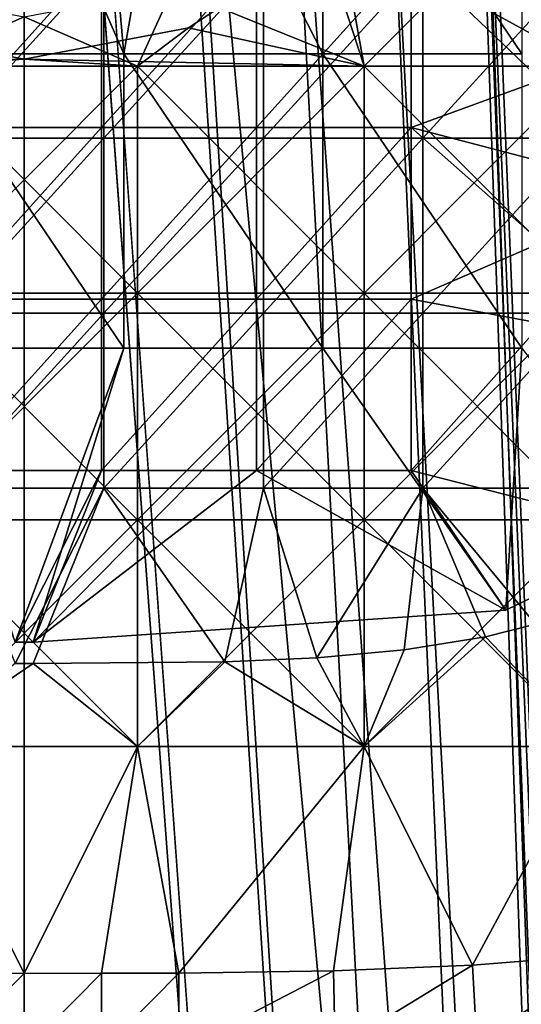
# Model space of a CAD drawing. Units: inches. Extents: x -27.6 to 27.6, y -14 to 12.8.
# Drawn here: x 26.7 to 26.9, y 10.1 to 10.5 of the extents above; entities that cross this region are included whole.
import ezdxf

# ---------------------------------------------------------------- set-up
doc = ezdxf.new("R2010")
doc.units = ezdxf.units.IN
doc.header["$MEASUREMENT"] = 0
doc.layers.add('TABLE-GLIDE', color=6, linetype='Continuous')
doc.layers.add('TABLE-LEG', color=6, linetype='Continuous')

msp = doc.modelspace()

# ---------------------------------------------------------------- linework, layer by layer
at = {"layer": 'TABLE-GLIDE'}
for points in [[(26.93569, 10.60457, 0.07875), (26.83071, 10.49959, 0.07875), (26.80546, 10.57732, 0.07875)], [(26.93569, 10.49959, 0.07875), (26.93569, 10.60457, 0.07875), (26.81938, 10.56341, 0.07875)], [(26.93569, 10.60457, 0.00001), (26.93569, 10.49959, 0.00001), (26.81938, 10.56341, 0.00001)], [(26.83071, 10.49959, 0.07875), (26.93569, 10.60457, 0.07875), (26.93569, 10.49959, 0.07875)], [(26.80546, 10.57732, 0.07875), (26.83071, 10.49959, 0.07875), (26.74206, 10.53568, 0.07875)], [(26.74931, 10.51738, 0.07875), (26.81938, 10.56341, 0.07875), (26.81938, 10.56341, 0.00001)], [(26.74931, 10.51738, 0.07875), (26.81938, 10.56341, 0.00001), (26.74931, 10.51738, 0.00001)], [(26.81938, 10.56341, 0.07875), (26.74931, 10.51738, 0.07875), (26.83071, 10.49959, 0.07875)], [(26.81938, 10.56341, 0.00001), (26.83071, 10.49959, 0.00001), (26.74931, 10.51738, 0.00001)], [(26.93569, 10.49959, 0.07875), (26.81938, 10.56341, 0.07875), (26.83071, 10.49959, 0.07875)], [(26.83071, 10.49959, 0.00001), (26.81938, 10.56341, 0.00001), (26.93569, 10.49959, 0.00001)], [(26.71019, 10.54742, 0.26576), (26.63627, 10.54742, 0.26576), (26.63627, 10.46635, 0.26576)], [(26.71019, 10.54742, 0.26576), (26.63627, 10.46635, 0.26576), (26.71019, 10.46635, 0.26576)], [(26.7841, 10.54742, 0.26576), (26.71019, 10.54742, 0.26576), (26.71019, 10.46635, 0.26576)], [(26.7841, 10.54742, 0.26576), (26.71019, 10.46635, 0.26576), (26.7841, 10.46635, 0.26576)], [(26.85802, 10.54742, 0.26576), (26.7841, 10.54742, 0.26576), (26.7841, 10.46635, 0.26576)], [(26.85802, 10.54742, 0.26576), (26.7841, 10.46635, 0.26576), (26.85802, 10.46635, 0.26576)], [(26.93194, 10.54742, 0.26576), (26.85802, 10.54742, 0.26576), (26.85802, 10.46635, 0.26576)], [(26.93194, 10.54742, 0.26576), (26.85802, 10.46635, 0.26576), (26.93194, 10.46635, 0.26576)], [(26.62073, 10.49959, 0.07875), (26.60439, 10.53568, 0.07875), (26.67323, 10.52255, 0.07875)], [(26.74206, 10.53568, 0.07875), (26.72572, 10.49959, 0.07875), (26.67323, 10.52255, 0.07875)], [(26.72572, 10.49959, 0.07875), (26.74206, 10.53568, 0.07875), (26.83071, 10.49959, 0.07875)], [(26.72572, 10.49959, 0.07875), (26.62073, 10.49959, 0.07875), (26.67323, 10.52255, 0.07875)], [(26.67323, 10.50287, 0.07875), (26.59715, 10.51738, 0.07875), (26.51575, 10.49959, 0.07875)], [(26.59715, 10.51738, 0.07875), (26.67323, 10.50287, 0.07875), (26.67323, 10.50287, 0.00001)], [(26.59715, 10.51738, 0.07875), (26.67323, 10.50287, 0.00001), (26.59715, 10.51738, 0.00001)], [(26.59715, 10.51738, 0.00001), (26.67323, 10.50287, 0.00001), (26.62073, 10.49959, 0.00001)], [(26.67323, 10.50287, 0.07875), (26.74931, 10.51738, 0.07875), (26.74931, 10.51738, 0.00001)], [(26.67323, 10.50287, 0.07875), (26.74931, 10.51738, 0.00001), (26.67323, 10.50287, 0.00001)], [(26.67323, 10.50287, 0.07875), (26.72572, 10.49959, 0.07875), (26.74931, 10.51738, 0.07875)], [(26.74931, 10.51738, 0.00001), (26.83071, 10.49959, 0.00001), (26.67323, 10.50287, 0.00001)], [(26.72572, 10.49959, 0.07875), (26.83071, 10.49959, 0.07875), (26.74931, 10.51738, 0.07875)], [(26.72572, 10.49959, 0.07875), (26.67323, 10.50287, 0.07875), (26.51575, 10.49959, 0.07875)], [(26.72572, 10.49959, 0.07875), (26.51575, 10.49959, 0.07875), (26.62073, 10.3946, 0.07875)], [(26.62073, 10.49959, 0.00001), (26.67323, 10.50287, 0.00001), (26.83071, 10.49959, 0.00001)], [(26.72572, 10.3946, 0.07875), (26.72572, 10.49959, 0.07875), (26.62073, 10.3946, 0.07875)], [(26.83071, 10.49959, 0.00001), (26.72572, 10.3946, 0.00001), (26.62073, 10.49959, 0.00001)], [(26.62073, 10.49959, 0.00001), (26.72572, 10.3946, 0.00001), (26.62073, 10.3946, 0.00001)], [(26.72572, 10.49959, 0.07875), (26.72572, 10.3946, 0.07875), (26.62073, 10.3946, 0.07875)], [(26.72572, 10.49959, 0.07875), (26.62073, 10.3946, 0.07875), (26.62073, 10.49959, 0.07875)], [(26.72572, 10.3946, 0.07875), (26.83071, 10.3946, 0.07875), (26.83071, 10.49959, 0.07875)], [(26.83071, 10.49959, 0.07875), (26.72572, 10.49959, 0.07875), (26.72572, 10.3946, 0.07875)], [(26.83071, 10.49959, 0.00001), (26.83071, 10.3946, 0.00001), (26.72572, 10.3946, 0.00001)], [(26.72572, 10.49959, 0.07875), (26.83071, 10.49959, 0.07875), (26.83071, 10.3946, 0.07875)], [(26.72572, 10.49959, 0.07875), (26.83071, 10.3946, 0.07875), (26.72572, 10.3946, 0.07875)], [(26.93569, 10.49959, 0.07875), (26.83071, 10.49959, 0.07875), (26.83071, 10.3946, 0.07875)], [(26.93569, 10.49959, 0.07875), (26.83071, 10.3946, 0.07875), (26.93569, 10.3946, 0.07875)], [(26.83071, 10.49959, 0.00001), (26.93569, 10.49959, 0.00001), (26.93569, 10.3946, 0.00001)], [(26.83071, 10.49959, 0.00001), (26.93569, 10.3946, 0.00001), (26.83071, 10.3946, 0.00001)], [(26.83071, 10.49959, 0.07875), (26.93569, 10.49959, 0.07875), (26.93569, 10.3946, 0.07875)], [(26.83071, 10.49959, 0.07875), (26.93569, 10.3946, 0.07875), (26.83071, 10.3946, 0.07875)], [(26.71019, 10.46635, 0.26576), (26.63627, 10.46635, 0.26576), (26.63627, 10.38528, 0.26576)], [(26.71019, 10.46635, 0.26576), (26.63627, 10.38528, 0.26576), (26.71019, 10.38528, 0.26576)], [(26.7841, 10.46635, 0.26576), (26.71019, 10.46635, 0.26576), (26.71019, 10.38528, 0.26576)], [(26.7841, 10.46635, 0.26576), (26.71019, 10.38528, 0.26576), (26.7841, 10.38528, 0.26576)], [(26.85802, 10.46635, 0.26576), (26.7841, 10.46635, 0.26576), (26.7841, 10.38528, 0.26576)], [(26.85802, 10.46635, 0.26576), (26.7841, 10.38528, 0.26576), (26.85802, 10.38528, 0.26576)], [(26.93194, 10.46635, 0.26576), (26.85802, 10.46635, 0.26576), (26.85802, 10.38528, 0.26576)], [(26.93194, 10.46635, 0.26576), (26.85802, 10.38528, 0.26576), (26.93194, 10.38528, 0.26576)], [(26.72572, 10.3946, 0.07875), (26.62073, 10.3946, 0.07875), (26.62073, 10.28961, 0.07875)], [(26.72572, 10.3946, 0.07875), (26.62073, 10.28961, 0.07875), (26.72572, 10.28961, 0.07875)], [(26.62073, 10.3946, 0.00001), (26.72572, 10.3946, 0.00001), (26.72572, 10.28961, 0.00001)], [(26.62073, 10.3946, 0.00001), (26.72572, 10.28961, 0.00001), (26.62073, 10.28961, 0.00001)], [(26.62073, 10.3946, 0.07875), (26.72572, 10.3946, 0.07875), (26.72572, 10.28961, 0.07875)], [(26.62073, 10.3946, 0.07875), (26.72572, 10.28961, 0.07875), (26.62073, 10.28961, 0.07875)], [(26.83071, 10.3946, 0.07875), (26.72572, 10.3946, 0.07875), (26.72572, 10.28961, 0.07875)], [(26.83071, 10.3946, 0.07875), (26.72572, 10.28961, 0.07875), (26.83071, 10.28961, 0.07875)], [(26.72572, 10.3946, 0.00001), (26.83071, 10.3946, 0.00001), (26.83071, 10.28961, 0.00001)], [(26.72572, 10.3946, 0.00001), (26.83071, 10.28961, 0.00001), (26.72572, 10.28961, 0.00001)], [(26.72572, 10.3946, 0.07875), (26.83071, 10.3946, 0.07875), (26.83071, 10.28961, 0.07875)], [(26.72572, 10.3946, 0.07875), (26.83071, 10.28961, 0.07875), (26.72572, 10.28961, 0.07875)], [(26.93569, 10.3946, 0.07875), (26.83071, 10.3946, 0.07875), (26.83071, 10.28961, 0.07875)], [(26.93569, 10.3946, 0.07875), (26.83071, 10.28961, 0.07875), (26.93569, 10.28961, 0.07875)], [(26.83071, 10.3946, 0.00001), (26.93569, 10.3946, 0.00001), (26.93569, 10.28961, 0.00001)], [(26.83071, 10.3946, 0.00001), (26.93569, 10.28961, 0.00001), (26.83071, 10.28961, 0.00001)], [(26.83071, 10.3946, 0.07875), (26.93569, 10.3946, 0.07875), (26.93569, 10.28961, 0.07875)], [(26.83071, 10.3946, 0.07875), (26.93569, 10.28961, 0.07875), (26.83071, 10.28961, 0.07875)], [(26.71019, 10.38528, 0.26576), (26.63627, 10.38528, 0.26576), (26.63627, 10.30421, 0.26576)], [(26.71019, 10.38528, 0.26576), (26.63627, 10.30421, 0.26576), (26.71019, 10.30421, 0.26576)], [(26.7841, 10.38528, 0.26576), (26.71019, 10.38528, 0.26576), (26.71019, 10.30421, 0.26576)], [(26.7841, 10.38528, 0.26576), (26.71019, 10.30421, 0.26576), (26.7841, 10.30421, 0.26576)], [(26.85802, 10.38528, 0.26576), (26.7841, 10.38528, 0.26576), (26.7841, 10.30421, 0.26576)], [(26.85802, 10.38528, 0.26576), (26.7841, 10.30421, 0.26576), (26.85802, 10.30421, 0.26576)], [(26.93194, 10.38528, 0.26576), (26.85802, 10.38528, 0.26576), (26.85802, 10.30421, 0.26576)], [(26.93194, 10.38528, 0.26576), (26.85802, 10.30421, 0.26576), (26.93194, 10.30421, 0.26576)], [(26.71019, 10.30421, 0.26576), (26.63627, 10.30421, 0.26576), (26.66909, 10.22314, 0.26576)], [(26.71019, 10.30421, 0.26576), (26.66909, 10.22314, 0.26576), (26.67736, 10.22314, 0.26576)], [(26.71019, 10.30421, 0.26576), (26.67736, 10.22314, 0.26576), (26.76619, 10.22393, 0.26576)], [(26.76619, 10.22393, 0.26576), (26.7841, 10.30421, 0.26576), (26.71019, 10.30421, 0.26576)], [(26.7841, 10.30421, 0.26576), (26.76619, 10.22393, 0.26576), (26.80887, 10.22579, 0.26576)], [(26.7841, 10.30421, 0.26576), (26.80887, 10.22579, 0.26576), (26.85802, 10.30421, 0.26576)], [(26.85802, 10.30421, 0.26576), (26.80887, 10.22579, 0.26576), (26.84938, 10.22944, 0.26576)], [(26.84938, 10.22944, 0.26576), (26.88701, 10.23551, 0.26576), (26.85802, 10.30421, 0.26576)], [(26.91015, 10.24124, 0.26576), (26.85802, 10.30421, 0.26576), (26.88701, 10.23551, 0.26576)], [(26.93194, 10.30421, 0.26576), (26.85802, 10.30421, 0.26576), (26.91015, 10.24124, 0.26576)], [(26.72572, 10.28961, 0.07875), (26.62073, 10.28961, 0.07875), (26.62073, 10.18463, 0.07875)], [(26.72572, 10.28961, 0.07875), (26.62073, 10.18463, 0.07875), (26.72572, 10.18463, 0.07875)], [(26.62073, 10.28961, 0.00001), (26.72572, 10.28961, 0.00001), (26.72572, 10.18463, 0.00001)], [(26.62073, 10.28961, 0.00001), (26.72572, 10.18463, 0.00001), (26.62073, 10.18463, 0.00001)], [(26.62073, 10.28961, 0.07875), (26.72572, 10.28961, 0.07875), (26.72572, 10.18463, 0.07875)], [(26.62073, 10.28961, 0.07875), (26.72572, 10.18463, 0.07875), (26.62073, 10.18463, 0.07875)], [(26.83071, 10.28961, 0.07875), (26.72572, 10.28961, 0.07875), (26.72572, 10.18463, 0.07875)], [(26.83071, 10.28961, 0.07875), (26.72572, 10.18463, 0.07875), (26.83071, 10.18463, 0.07875)], [(26.72572, 10.28961, 0.00001), (26.83071, 10.28961, 0.00001), (26.83071, 10.18463, 0.00001)], [(26.72572, 10.28961, 0.00001), (26.83071, 10.18463, 0.00001), (26.72572, 10.18463, 0.00001)], [(26.72572, 10.28961, 0.07875), (26.83071, 10.28961, 0.07875), (26.83071, 10.18463, 0.07875)], [(26.72572, 10.28961, 0.07875), (26.83071, 10.18463, 0.07875), (26.72572, 10.18463, 0.07875)], [(26.93569, 10.28961, 0.07875), (26.83071, 10.28961, 0.07875), (26.83071, 10.18463, 0.07875)], [(26.93569, 10.28961, 0.07875), (26.83071, 10.18463, 0.07875), (26.93569, 10.18463, 0.07875)], [(26.83071, 10.28961, 0.00001), (26.93569, 10.28961, 0.00001), (26.93569, 10.18463, 0.00001)], [(26.83071, 10.28961, 0.00001), (26.93569, 10.18463, 0.00001), (26.83071, 10.18463, 0.00001)], [(26.83071, 10.28961, 0.07875), (26.93569, 10.28961, 0.07875), (26.93569, 10.18463, 0.07875)], [(26.83071, 10.28961, 0.07875), (26.93569, 10.18463, 0.07875), (26.83071, 10.18463, 0.07875)], [(26.93569, 10.18463, 0.43308), (26.91015, 10.24124, 0.43308), (26.88701, 10.23551, 0.43308)], [(26.91015, 10.24124, 0.43308), (26.91015, 10.24124, 0.26576), (26.88701, 10.23551, 0.26576)], [(26.91015, 10.24124, 0.43308), (26.88701, 10.23551, 0.26576), (26.88701, 10.23551, 0.43308)], [(26.93569, 10.18463, 0.43308), (26.88701, 10.23551, 0.43308), (26.83071, 10.18463, 0.43308)], [(26.83071, 10.18463, 0.43308), (26.88701, 10.23551, 0.43308), (26.84938, 10.22944, 0.43308)], [(26.88701, 10.23551, 0.43308), (26.88701, 10.23551, 0.26576), (26.84938, 10.22944, 0.26576)], [(26.88701, 10.23551, 0.43308), (26.84938, 10.22944, 0.26576), (26.84938, 10.22944, 0.43308)], [(26.76619, 10.22393, 0.43308), (26.83071, 10.18463, 0.43308), (26.80887, 10.22579, 0.43308)], [(26.80887, 10.22579, 0.43308), (26.80887, 10.22579, 0.26576), (26.76619, 10.22393, 0.26576)], [(26.80887, 10.22579, 0.43308), (26.76619, 10.22393, 0.26576), (26.76619, 10.22393, 0.43308)], [(26.84938, 10.22944, 0.43308), (26.80887, 10.22579, 0.43308), (26.83071, 10.18463, 0.43308)], [(26.84938, 10.22944, 0.43308), (26.84938, 10.22944, 0.26576), (26.80887, 10.22579, 0.26576)], [(26.84938, 10.22944, 0.43308), (26.80887, 10.22579, 0.26576), (26.80887, 10.22579, 0.43308)], [(26.62073, 10.18463, 0.43308), (26.72572, 10.18463, 0.43308), (26.67736, 10.22314, 0.43308)], [(26.62073, 10.18463, 0.43308), (26.67736, 10.22314, 0.43308), (26.66909, 10.22314, 0.43308)], [(26.67736, 10.22314, 0.26576), (26.66909, 10.22314, 0.26576), (26.66909, 10.22314, 0.43308)], [(26.67736, 10.22314, 0.26576), (26.66909, 10.22314, 0.43308), (26.67736, 10.22314, 0.43308)], [(26.72572, 10.18463, 0.43308), (26.76619, 10.22393, 0.43308), (26.67736, 10.22314, 0.43308)], [(26.76619, 10.22393, 0.43308), (26.76619, 10.22393, 0.26576), (26.67736, 10.22314, 0.26576)], [(26.76619, 10.22393, 0.43308), (26.67736, 10.22314, 0.26576), (26.67736, 10.22314, 0.43308)], [(26.72572, 10.18463, 0.43308), (26.83071, 10.18463, 0.43308), (26.76619, 10.22393, 0.43308)], [(26.62073, 10.18463, 0.07875), (26.63741, 10.07966, 0.07875), (26.67323, 10.07964, 0.07875)], [(26.67323, 10.07964, 0.07875), (26.72572, 10.18463, 0.07875), (26.62073, 10.18463, 0.07875)], [(26.62073, 10.18463, 0.00001), (26.67323, 10.07964, 0.00001), (26.63741, 10.07966, 0.00001)], [(26.67323, 10.07964, 0.00001), (26.62073, 10.18463, 0.00001), (26.72572, 10.18463, 0.00001)], [(26.62073, 10.18463, 0.07875), (26.67323, 10.07964, 0.07875), (26.63741, 10.07966, 0.07875)], [(26.62073, 10.18463, 0.07875), (26.72572, 10.18463, 0.07875), (26.67323, 10.07964, 0.07875)], [(26.67323, 10.07964, 0.43308), (26.62073, 10.18463, 0.43308), (26.63741, 10.07966, 0.43308)], [(26.67323, 10.07964, 0.43308), (26.72572, 10.18463, 0.43308), (26.62073, 10.18463, 0.43308)], [(26.67323, 10.07964, 0.07875), (26.70904, 10.07966, 0.07875), (26.72572, 10.18463, 0.07875)], [(26.67323, 10.07964, 0.00001), (26.72572, 10.18463, 0.00001), (26.70904, 10.07966, 0.00001)], [(26.72572, 10.18463, 0.07875), (26.70904, 10.07966, 0.07875), (26.67323, 10.07964, 0.07875)], [(26.70904, 10.07966, 0.43308), (26.72572, 10.18463, 0.43308), (26.67323, 10.07964, 0.43308)], [(26.72572, 10.18463, 0.07875), (26.70904, 10.07966, 0.07875), (26.74486, 10.07978, 0.07875)], [(26.70904, 10.07966, 0.00001), (26.72572, 10.18463, 0.00001), (26.74486, 10.07978, 0.00001)], [(26.72572, 10.18463, 0.07875), (26.74486, 10.07978, 0.07875), (26.70904, 10.07966, 0.07875)], [(26.72572, 10.18463, 0.43308), (26.70904, 10.07966, 0.43308), (26.74486, 10.07978, 0.43308)], [(26.72572, 10.18463, 0.07875), (26.74486, 10.07978, 0.07875), (26.83071, 10.18463, 0.07875)], [(26.74486, 10.07978, 0.00001), (26.72572, 10.18463, 0.00001), (26.83071, 10.18463, 0.00001)], [(26.72572, 10.18463, 0.07875), (26.83071, 10.18463, 0.07875), (26.74486, 10.07978, 0.07875)], [(26.83071, 10.18463, 0.43308), (26.72572, 10.18463, 0.43308), (26.74486, 10.07978, 0.43308)], [(26.81649, 10.0808, 0.07875), (26.83071, 10.18463, 0.07875), (26.74486, 10.07978, 0.07875)], [(26.74486, 10.07978, 0.00001), (26.83071, 10.18463, 0.00001), (26.81649, 10.0808, 0.00001)], [(26.83071, 10.18463, 0.07875), (26.81649, 10.0808, 0.07875), (26.74486, 10.07978, 0.07875)], [(26.74486, 10.07978, 0.43308), (26.81649, 10.0808, 0.43308), (26.83071, 10.18463, 0.43308)], [(26.88093, 10.08336, 0.07875), (26.83071, 10.18463, 0.07875), (26.81649, 10.0808, 0.07875)], [(26.88093, 10.08336, 0.00001), (26.81649, 10.0808, 0.00001), (26.83071, 10.18463, 0.00001)], [(26.88093, 10.08336, 0.07875), (26.81649, 10.0808, 0.07875), (26.83071, 10.18463, 0.07875)], [(26.88093, 10.08336, 0.43308), (26.83071, 10.18463, 0.43308), (26.81649, 10.0808, 0.43308)], [(26.83071, 10.18463, 0.07875), (26.88093, 10.08336, 0.07875), (26.93569, 10.18463, 0.07875)], [(26.83071, 10.18463, 0.00001), (26.93569, 10.18463, 0.00001), (26.88093, 10.08336, 0.00001)], [(26.93569, 10.18463, 0.07875), (26.88093, 10.08336, 0.07875), (26.83071, 10.18463, 0.07875)], [(26.83071, 10.18463, 0.43308), (26.88093, 10.08336, 0.43308), (26.93569, 10.18463, 0.43308)], [(26.9452, 10.08859, 0.07875), (26.93569, 10.18463, 0.07875), (26.88093, 10.08336, 0.07875)], [(26.93569, 10.18463, 0.00001), (26.9452, 10.08859, 0.00001), (26.88093, 10.08336, 0.00001)], [(26.93569, 10.18463, 0.07875), (26.9452, 10.08859, 0.07875), (26.88093, 10.08336, 0.07875)], [(26.9452, 10.08859, 0.43308), (26.93569, 10.18463, 0.43308), (26.88093, 10.08336, 0.43308)], [(26.9452, 10.08859, 0.07875), (26.88093, 10.08336, 0.07875), (26.88093, 10.08336, 0.00001)], [(26.9452, 10.08859, 0.07875), (26.88093, 10.08336, 0.00001), (26.9452, 10.08859, 0.00001)], [(26.88299, 10.04719, 0.08566), (26.88093, 10.08336, 0.07875), (26.9452, 10.08859, 0.07875)], [(26.88299, 10.04719, 0.42617), (26.9452, 10.08859, 0.43308), (26.88093, 10.08336, 0.43308)], [(26.88299, 10.04719, 0.08566), (26.9452, 10.08859, 0.07875), (26.94917, 10.05258, 0.08566)], [(26.88299, 10.04719, 0.42617), (26.94917, 10.05258, 0.42617), (26.9452, 10.08859, 0.43308)], [(26.67323, 10.07964, 0.07875), (26.63736, 10.04343, 0.08566), (26.63741, 10.07966, 0.07875)], [(26.63736, 10.04343, 0.42617), (26.67323, 10.07964, 0.43308), (26.63741, 10.07966, 0.43308)], [(26.67323, 10.07964, 0.07875), (26.67322, 10.04341, 0.08566), (26.63736, 10.04343, 0.08566)], [(26.63736, 10.04343, 0.42617), (26.67322, 10.04341, 0.42617), (26.67323, 10.07964, 0.43308)], [(26.67323, 10.07964, 0.07875), (26.63741, 10.07966, 0.07875), (26.63741, 10.07966, 0.00001)], [(26.67323, 10.07964, 0.07875), (26.63741, 10.07966, 0.00001), (26.67323, 10.07964, 0.00001)], [(26.67322, 10.04341, 0.08566), (26.67323, 10.07964, 0.07875), (26.70904, 10.07966, 0.07875)], [(26.67322, 10.04341, 0.08566), (26.70904, 10.07966, 0.07875), (26.7091, 10.04343, 0.08566)], [(26.67322, 10.04341, 0.42617), (26.7091, 10.04343, 0.42617), (26.70904, 10.07966, 0.43308)], [(26.67322, 10.04341, 0.42617), (26.70904, 10.07966, 0.43308), (26.67323, 10.07964, 0.43308)], [(26.70904, 10.07966, 0.07875), (26.67323, 10.07964, 0.07875), (26.67323, 10.07964, 0.00001)], [(26.70904, 10.07966, 0.07875), (26.67323, 10.07964, 0.00001), (26.70904, 10.07966, 0.00001)], [(26.74486, 10.07978, 0.07875), (26.70904, 10.07966, 0.07875), (26.70904, 10.07966, 0.00001)], [(26.74486, 10.07978, 0.07875), (26.70904, 10.07966, 0.00001), (26.74486, 10.07978, 0.00001)], [(26.7091, 10.04343, 0.08566), (26.70904, 10.07966, 0.07875), (26.74486, 10.07978, 0.07875)], [(26.7091, 10.04343, 0.42617), (26.74486, 10.07978, 0.43308), (26.70904, 10.07966, 0.43308)], [(26.7091, 10.04343, 0.08566), (26.74486, 10.07978, 0.07875), (26.74508, 10.04355, 0.08566)], [(26.7091, 10.04343, 0.42617), (26.74508, 10.04355, 0.42617), (26.74486, 10.07978, 0.43308)], [(26.81649, 10.0808, 0.07875), (26.74486, 10.07978, 0.07875), (26.74486, 10.07978, 0.00001)], [(26.81649, 10.0808, 0.07875), (26.74486, 10.07978, 0.00001), (26.81649, 10.0808, 0.00001)], [(26.74508, 10.04355, 0.08566), (26.74486, 10.07978, 0.07875), (26.81649, 10.0808, 0.07875)], [(26.74508, 10.04355, 0.42617), (26.81649, 10.0808, 0.43308), (26.74486, 10.07978, 0.43308)], [(26.74508, 10.04355, 0.08566), (26.81649, 10.0808, 0.07875), (26.8174, 10.04458, 0.08566)], [(26.74508, 10.04355, 0.42617), (26.8174, 10.04458, 0.42617), (26.81649, 10.0808, 0.43308)], [(26.88093, 10.08336, 0.07875), (26.81649, 10.0808, 0.07875), (26.81649, 10.0808, 0.00001)], [(26.88093, 10.08336, 0.07875), (26.81649, 10.0808, 0.00001), (26.88093, 10.08336, 0.00001)], [(26.88093, 10.08336, 0.07875), (26.8174, 10.04458, 0.08566), (26.81649, 10.0808, 0.07875)], [(26.8174, 10.04458, 0.42617), (26.88093, 10.08336, 0.43308), (26.81649, 10.0808, 0.43308)], [(26.88093, 10.08336, 0.07875), (26.88299, 10.04719, 0.08566), (26.8174, 10.04458, 0.08566)], [(26.8174, 10.04458, 0.42617), (26.88299, 10.04719, 0.42617), (26.88093, 10.08336, 0.43308)]]:
    msp.add_3dface(points, dxfattribs=at)
at = {"layer": 'TABLE-LEG'}
for points in [[(26.67323, 0.467, 27.60751), (26.67323, 11.10739, 0.43308), (26.29097, 5.82287, 13.94775)], [(26.62401, 11.10739, 0.43308), (26.29097, 5.82287, 13.94775), (26.67323, 11.10739, 0.43308)], [(27.05548, 5.82287, 13.94775), (26.72244, 11.10739, 0.43308), (26.67323, 11.10739, 0.43308)], [(26.67323, 0.467, 27.60751), (27.05548, 5.82287, 13.94775), (26.67323, 11.10739, 0.43308)], [(27.05548, 5.82287, 13.94775), (26.77165, 11.10739, 0.43308), (26.72244, 11.10739, 0.43308)], [(27.05548, 5.82287, 13.94775), (26.82087, 11.10739, 0.43308), (26.77165, 11.10739, 0.43308)], [(27.05548, 5.82287, 13.94775), (26.87008, 11.10739, 0.43308), (26.82087, 11.10739, 0.43308)], [(27.30571, 0.46503, 27.60674), (26.91701, 11.09697, 0.43308), (26.87008, 11.10739, 0.43308)], [(26.87008, 11.10739, 0.43308), (27.05548, 5.82287, 13.94775), (27.30571, 0.46503, 27.60674)], [(26.62393, 11.02311, 0.43308), (26.67323, 11.02311, 0.43308), (26.28088, 5.771, 13.92887)], [(26.28088, 5.771, 13.92887), (26.67323, 11.02311, 0.43308), (26.67323, 0.3937, 27.57877)], [(26.67323, 11.02311, 0.43308), (27.06557, 5.771, 13.92887), (26.67323, 0.3937, 27.57877)], [(26.67323, 11.02311, 0.43308), (26.72252, 11.02311, 0.43308), (27.06557, 5.771, 13.92887)], [(26.96025, 8.43969, 7.1285), (27.06557, 5.771, 13.92887), (26.72252, 11.02311, 0.43308)], [(26.96025, 8.43969, 7.1285), (26.72252, 11.02311, 0.43308), (26.77182, 11.02311, 0.43308)], [(26.96025, 8.43969, 7.1285), (26.77182, 11.02311, 0.43308), (26.82112, 11.02311, 0.43308)], [(26.96025, 8.43969, 7.1285), (26.82112, 11.02311, 0.43308), (26.87042, 11.02311, 0.43308)], [(27.09229, 5.78125, 13.89128), (27.07475, 5.77195, 13.92949), (26.87042, 11.02311, 0.43308)], [(27.09229, 5.78125, 13.89128), (26.87042, 11.02311, 0.43308), (26.89299, 11.01554, 0.43308)], [(27.07475, 5.77195, 13.92949), (26.96025, 8.43969, 7.1285), (26.87042, 11.02311, 0.43308)], [(27.09629, 5.77973, 13.88735), (27.09229, 5.78125, 13.89128), (26.89299, 11.01554, 0.43308)], [(27.09629, 5.77973, 13.88735), (26.89299, 11.01554, 0.43308), (26.8961, 11.01298, 0.43308)], [(27.09818, 5.7784, 13.88629), (27.09629, 5.77973, 13.88735), (26.8961, 11.01298, 0.43308)], [(27.09818, 5.7784, 13.88629), (26.8961, 11.01298, 0.43308), (26.89755, 11.01159, 0.43308)], [(26.89755, 11.01159, 0.43308), (26.89894, 11.01012, 0.43308), (27.10001, 5.77668, 13.88582)], [(26.89755, 11.01159, 0.43308), (27.10001, 5.77668, 13.88582), (27.09818, 5.7784, 13.88629)], [(27.1034, 5.77217, 13.8867), (27.10001, 5.77668, 13.88582), (26.89894, 11.01012, 0.43308)], [(27.1034, 5.77217, 13.8867), (26.89894, 11.01012, 0.43308), (26.90149, 11.007, 0.43308)], [(27.10641, 5.76627, 13.88997), (27.1034, 5.77217, 13.8867), (26.90149, 11.007, 0.43308)], [(27.10641, 5.76627, 13.88997), (26.90149, 11.007, 0.43308), (26.90372, 11.00367, 0.43308)], [(26.81156, 10.50531, 0.2756), (26.74283, 10.63996, 0.2756), (26.81156, 10.64148, 0.2756)], [(26.81156, 10.64148, 0.2756), (26.90379, 10.64148, 0.2756), (26.90379, 10.50531, 0.2756)], [(26.81156, 10.64148, 0.2756), (26.90379, 10.50531, 0.2756), (26.81156, 10.50531, 0.2756)], [(26.74283, 10.63996, 0.2756), (26.71934, 10.50531, 0.2756), (26.70946, 10.61804, 0.2756)], [(26.74283, 10.63996, 0.2756), (26.81156, 10.50531, 0.2756), (26.71934, 10.50531, 0.2756)], [(26.67323, 10.61113, 0.2756), (26.62711, 10.50531, 0.2756), (26.637, 10.61804, 0.2756)], [(26.71934, 10.50531, 0.2756), (26.67323, 10.61113, 0.2756), (26.70946, 10.61804, 0.2756)], [(26.62711, 10.50531, 0.2756), (26.67323, 10.61113, 0.2756), (26.71934, 10.50531, 0.2756)], [(26.70909, 10.5507, 0.43308), (26.63736, 10.5507, 0.43308), (26.63736, 10.47127, 0.43308)], [(26.70909, 10.5507, 0.43308), (26.63736, 10.47127, 0.43308), (26.70909, 10.47127, 0.43308)], [(26.78082, 10.5507, 0.43308), (26.70909, 10.5507, 0.43308), (26.70909, 10.47127, 0.43308)], [(26.78082, 10.5507, 0.43308), (26.70909, 10.47127, 0.43308), (26.78082, 10.47127, 0.43308)], [(26.85255, 10.5507, 0.43308), (26.78082, 10.5507, 0.43308), (26.78082, 10.47127, 0.43308)], [(26.85255, 10.5507, 0.43308), (26.78082, 10.47127, 0.43308), (26.85255, 10.47127, 0.43308)], [(26.91257, 10.4931, 0.43308), (26.85255, 10.5507, 0.43308), (26.85255, 10.47127, 0.43308)], [(26.85255, 10.5507, 0.43308), (26.91257, 10.4931, 0.43308), (26.91238, 10.53062, 0.43308)], [(26.62711, 10.50531, 0.2756), (26.71934, 10.50531, 0.2756), (26.71934, 10.36915, 0.2756)], [(26.62711, 10.50531, 0.2756), (26.71934, 10.36915, 0.2756), (26.62711, 10.36915, 0.2756)], [(26.71934, 10.50531, 0.2756), (26.81156, 10.50531, 0.2756), (26.81156, 10.36915, 0.2756)], [(26.71934, 10.50531, 0.2756), (26.81156, 10.36915, 0.2756), (26.71934, 10.36915, 0.2756)], [(26.81156, 10.50531, 0.2756), (26.90379, 10.50531, 0.2756), (26.90379, 10.36915, 0.2756)], [(26.81156, 10.50531, 0.2756), (26.90379, 10.36915, 0.2756), (26.81156, 10.36915, 0.2756)], [(26.85255, 10.47127, 0.43308), (26.91276, 10.45558, 0.43308), (26.91257, 10.4931, 0.43308)], [(26.70909, 10.47127, 0.43308), (26.63736, 10.47127, 0.43308), (26.63736, 10.39184, 0.43308)], [(26.70909, 10.47127, 0.43308), (26.63736, 10.39184, 0.43308), (26.70909, 10.39184, 0.43308)], [(26.78082, 10.47127, 0.43308), (26.70909, 10.47127, 0.43308), (26.70909, 10.39184, 0.43308)], [(26.78082, 10.47127, 0.43308), (26.70909, 10.39184, 0.43308), (26.78082, 10.39184, 0.43308)], [(26.85255, 10.47127, 0.43308), (26.78082, 10.47127, 0.43308), (26.78082, 10.39184, 0.43308)], [(26.85255, 10.47127, 0.43308), (26.78082, 10.39184, 0.43308), (26.85255, 10.39184, 0.43308)], [(26.85255, 10.39184, 0.43308), (26.91295, 10.41807, 0.43308), (26.85255, 10.47127, 0.43308)], [(26.91276, 10.45558, 0.43308), (26.85255, 10.47127, 0.43308), (26.91295, 10.41807, 0.43308)], [(26.85255, 10.39184, 0.43308), (26.91314, 10.38055, 0.43308), (26.91295, 10.41807, 0.43308)], [(26.70909, 10.39184, 0.43308), (26.63736, 10.39184, 0.43308), (26.63736, 10.31241, 0.43308)], [(26.70909, 10.39184, 0.43308), (26.63736, 10.31241, 0.43308), (26.70909, 10.31241, 0.43308)], [(26.78082, 10.39184, 0.43308), (26.70909, 10.39184, 0.43308), (26.70909, 10.31241, 0.43308)], [(26.78082, 10.39184, 0.43308), (26.70909, 10.31241, 0.43308), (26.78082, 10.31241, 0.43308)], [(26.85255, 10.39184, 0.43308), (26.78082, 10.39184, 0.43308), (26.78082, 10.31241, 0.43308)], [(26.85255, 10.39184, 0.43308), (26.78082, 10.31241, 0.43308), (26.85255, 10.31241, 0.43308)], [(26.85255, 10.39184, 0.43308), (26.85255, 10.31241, 0.43308), (26.91314, 10.38055, 0.43308)], [(26.85255, 10.31241, 0.43308), (26.96863, 10.28281, 0.43308), (26.91314, 10.38055, 0.43308)], [(26.71934, 10.36915, 0.2756), (26.66909, 10.23298, 0.2756), (26.62711, 10.36915, 0.2756)], [(26.66909, 10.23298, 0.2756), (26.71934, 10.36915, 0.2756), (26.67736, 10.23298, 0.2756)], [(26.81156, 10.36915, 0.2756), (26.67736, 10.23298, 0.2756), (26.71934, 10.36915, 0.2756)], [(26.67736, 10.23298, 0.2756), (26.81156, 10.36915, 0.2756), (26.89643, 10.24775, 0.2756)], [(26.89643, 10.24775, 0.2756), (26.81156, 10.36915, 0.2756), (26.90379, 10.36915, 0.2756)], [(26.90379, 10.36915, 0.2756), (26.96863, 10.28281, 0.2756), (26.89643, 10.24775, 0.2756)], [(26.70909, 10.31241, 0.43308), (26.63736, 10.31241, 0.43308), (26.66909, 10.23298, 0.43308)], [(26.70909, 10.31241, 0.43308), (26.66909, 10.23298, 0.43308), (26.67736, 10.23298, 0.43308)], [(26.70909, 10.31241, 0.43308), (26.67736, 10.23298, 0.43308), (26.78082, 10.31241, 0.43308)], [(26.89643, 10.24775, 0.43308), (26.78082, 10.31241, 0.43308), (26.67736, 10.23298, 0.43308)], [(26.89643, 10.24775, 0.43308), (26.85255, 10.31241, 0.43308), (26.78082, 10.31241, 0.43308)], [(26.89643, 10.24775, 0.43308), (26.96863, 10.28281, 0.43308), (26.85255, 10.31241, 0.43308)], [(26.96863, 10.28281, 0.43308), (26.89643, 10.24775, 0.43308), (26.89643, 10.24775, 0.2756)], [(26.96863, 10.28281, 0.43308), (26.89643, 10.24775, 0.2756), (26.96863, 10.28281, 0.2756)], [(26.89643, 10.24775, 0.43308), (26.67736, 10.23298, 0.43308), (26.67736, 10.23298, 0.2756)], [(26.89643, 10.24775, 0.43308), (26.67736, 10.23298, 0.2756), (26.89643, 10.24775, 0.2756)], [(26.67736, 10.23298, 0.43308), (26.66909, 10.23298, 0.43308), (26.66909, 10.23298, 0.2756)], [(26.67736, 10.23298, 0.43308), (26.66909, 10.23298, 0.2756), (26.67736, 10.23298, 0.2756)]]:
    msp.add_3dface(points, dxfattribs=at)

doc.saveas('drawing.dxf')
